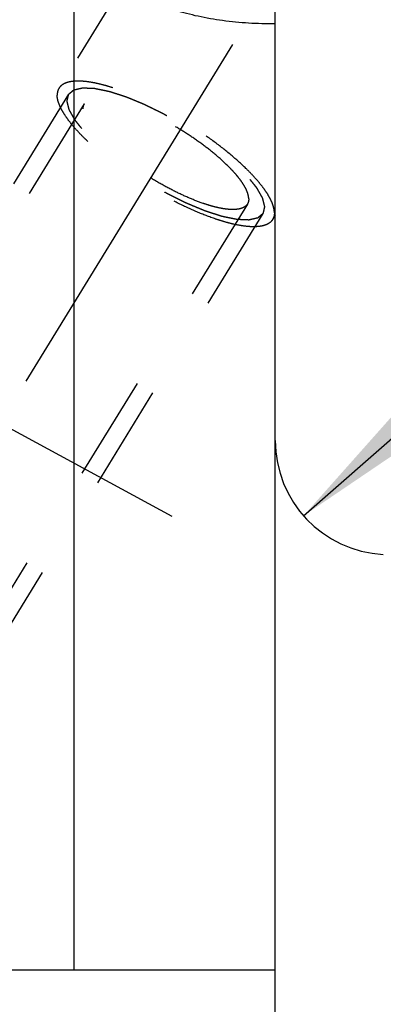
# Model space of a CAD drawing. Units: millimetres. Extents: x 0 to 420, y 0 to 297.
# Drawn here: x 170 to 178, y 164 to 186 of the extents above; entities that cross this region are included whole.
import ezdxf
from ezdxf.enums import TextEntityAlignment as Align

# ---------------------------------------------------------------- set-up
doc = ezdxf.new("R2010")
doc.units = ezdxf.units.MM
doc.header["$LTSCALE"] = 23.1
doc.linetypes.add('CENTER', pattern=[0.6, 0.375, -0.075, 0.075, -0.075])
doc.linetypes.add('HIDDEN', pattern=[0.2, 0.1, -0.1])
doc.layers.get('0').update_dxf_attribs({"linetype": 'CONTINUOUS'})
for name, color, linetype in [('30376815_AXIS', 7, 'CONTINUOUS'), ('30376815_CL', 7, 'CONTINUOUS'), ('30376815_DIM', 7, 'CONTINUOUS'), ('30376815_HL', 7, 'CONTINUOUS')]:
    doc.layers.add(name, color=color, linetype=linetype)
doc.styles.get("Standard").update_dxf_attribs({"font": 'TXT.SHX', "width": 0.7})
doc.dimstyles.new('DIMSTYLE_1', dxfattribs={"dimtxt": 3.5, "dimasz": 3.5, "dimexe": 0.18, "dimexo": 0.0625, "dimgap": 0.09, "dimtad": 1, "dimdec": 3, "dimdsep": 46, "dimtxsty": 'STANDARD', "dimblk": '_FILLED', "dimblk1": '_FILLED', "dimblk2": '_FILLED', "dimcen": 0.09, "dimclrt": 2, "dimadec": 0, "dimazin": 0, "dimtp": 0.1, "dimtm": 0.1, "dimtfac": 1, "dimtdec": 3, "dimtofl": 0, "dimtmove": 0, "dimatfit": 3, "dimldrblk": '_FILLED', "dimfxl": 1, "dimtolj": 1, "dimarcsym": 0})
doc.dimstyles.new('DIMSTYLE_2', dxfattribs={"dimtxt": 3.5, "dimasz": 3.5, "dimexe": 0.18, "dimexo": 0.0625, "dimgap": 0.09, "dimtad": 1, "dimdec": 3, "dimdsep": 46, "dimtxsty": 'STANDARD', "dimblk": '_FILLED', "dimblk1": '_FILLED', "dimblk2": '_FILLED', "dimcen": 0.09, "dimclrt": 2, "dimadec": 0, "dimazin": 0, "dimtp": 0.15, "dimtm": 0.15, "dimtfac": 1, "dimtdec": 3, "dimtofl": 0, "dimtmove": 0, "dimatfit": 3, "dimldrblk": '_FILLED', "dimfxl": 1, "dimtolj": 1, "dimarcsym": 0})
doc.dimstyles.new('DIMSTYLE_4', dxfattribs={"dimtxt": 3.5, "dimasz": 3.5, "dimexe": 0.18, "dimexo": 0.0625, "dimgap": 0.09, "dimtad": 1, "dimdec": 3, "dimdsep": 46, "dimtxsty": 'STANDARD', "dimblk": '_FILLED', "dimblk1": '_FILLED', "dimblk2": '_FILLED', "dimcen": 0.09, "dimclrt": 2, "dimadec": 0, "dimazin": 0, "dimtp": 0.05, "dimtm": 0.05, "dimtfac": 1, "dimtdec": 3, "dimtofl": 0, "dimtmove": 0, "dimatfit": 3, "dimldrblk": '_FILLED', "dimfxl": 1, "dimtolj": 1, "dimarcsym": 0})

# ---------------------------------------------------------------- blocks, each defined once
blk = doc.blocks.new('_FILLED')
at = {"color": 0, "linetype": 'BYBLOCK'}
blk.add_solid([(0, 0), (-1, 0.125), (-1, -0.125)], dxfattribs=at)
blk = doc.blocks.new('*D2')
at = {"layer": '30376815_DIM', "color": 3, "linetype": 'CONTINUOUS'}
for p, q in [((156.864, 179.189), (156.864, 214.508)), ((276.864, 168.046), (276.864, 214.508)), ((156.864, 213.008), (216.864, 213.008)), ((276.864, 213.008), (216.864, 213.008))]:
    blk.add_line(p, q, dxfattribs=at)
at = {"layer": '30376815_DIM', "color": 3, "linetype": 'CONTINUOUS', "xscale": 3.5, "yscale": 3.5, "zscale": 3.5, "rotation": 180}
blk.add_blockref('_FILLED', (156.864, 213.008), dxfattribs=at)
at = {"layer": '30376815_DIM', "color": 3, "linetype": 'CONTINUOUS', "xscale": 3.5, "yscale": 3.5, "zscale": 3.5}
blk.add_blockref('_FILLED', (276.864, 213.008), dxfattribs=at)
at = {"layer": '30376815_DIM', "color": 2, "linetype": 'CONTINUOUS', "width": 0.714286}
blk.add_text('120', height=3.5, dxfattribs=at).set_placement((216.864, 213.883), align=Align.CENTER)
blk = doc.blocks.new('*D3')
at = {"layer": '30376815_DIM', "color": 3, "linetype": 'CONTINUOUS'}
for p, q in [((78.464, 163.008), (78.464, 169.008)), ((78.464, 169.008), (78.464, 157.008)), ((209.364, 163.008), (76.964, 163.008)), ((78.464, 132.531), (78.464, 157.008)), ((209.364, 151.008), (76.964, 151.008)), ((78.464, 151.008), (78.464, 132.531))]:
    blk.add_line(p, q, dxfattribs=at)
at = {"layer": '30376815_DIM', "color": 3, "linetype": 'CONTINUOUS', "xscale": 3.5, "yscale": 3.5, "zscale": 3.5}
for p, rotation in [((78.464, 163.008), 270), ((78.464, 151.008), 90)]:
    blk.add_blockref('_FILLED', p, dxfattribs=dict(at, rotation=rotation))
at = {"layer": '30376815_DIM', "color": 2, "linetype": 'CONTINUOUS'}
for s, width, p in [('x1', 0.642857, (77.589, 144.781)), ('12', 0.678571, (77.589, 140.281)), ('M', 0.857143, (77.589, 135.531))]:
    blk.add_text(s, height=3.5, rotation=90, dxfattribs=dict(at, width=width)).set_placement(p, align=Align.RIGHT)
blk = doc.blocks.new('*D5')
at = {"layer": '30376815_DIM', "color": 3, "linetype": 'CONTINUOUS'}
blk.add_line((176.535, 175.022), (199.698, 195.351), dxfattribs=at)
at = {"layer": '30376815_DIM', "color": 3, "linetype": 'CONTINUOUS', "xscale": 3.5, "yscale": 3.5, "zscale": 3.5, "rotation": 221.2716059645}
blk.add_blockref('_FILLED', (176.535, 175.022), dxfattribs=at)
at = {"layer": '30376815_DIM', "color": 2, "linetype": 'CONTINUOUS'}
for s, width, p in [('2.5', 0.690476, (193.671, 191.226)), ('R', 0.785714, (191.604, 189.412))]:
    blk.add_text(s, height=3.5, rotation=41.2716, dxfattribs=dict(at, width=width)).set_placement(p)

msp = doc.modelspace()

# ---------------------------------------------------------------- linework, layer by layer
at = {"layer": '30376815_AXIS', "color": 3, "linetype": 'CENTER'}
for p, q in [((155.9409, 154.3592), (177.1078, 188.8103)), ((156.8639, 184.1162), (173.6471, 175.0107))]:
    msp.add_line(p, q, dxfattribs=at)
at = {"layer": '30376815_CL', "color": 7, "linetype": 'CONTINUOUS'}
for p, q in [((171.5002, 188.7834), (171.5002, 165.0584)), ((175.9139, 125.2334), (175.9139, 188.7834)), ((160.0639, 165.0584), (175.9139, 165.0584))]:
    msp.add_line(p, q, dxfattribs=at)
msp.add_arc((178.4139, 176.6713), 2.5, 180, 267, dxfattribs=at)
msp.add_open_spline([(175.9139, 185.8148), (175.7193, 185.8132), (175.3338, 185.8231), (174.7685, 185.877), (174.3156, 185.9552), (173.9752, 186.038), (173.7402, 186.1075), (173.5235, 186.185), (173.3278, 186.2695), (173.1559, 186.36), (173.0103, 186.4553), (172.8932, 186.5544), (172.8064, 186.6561), (172.7596, 186.7455), (172.7415, 186.8159), (172.7385, 186.8503), (172.7385, 186.8671)], degree=3, knots=[0, 0, 0, 0, 0.165774, 0.3282836, 0.4834264, 0.5568233, 0.6266036, 0.6921345, 0.7528013, 0.80805, 0.8574534, 0.9008126, 0.9383149, 0.9707738, 0.9856537, 1, 1, 1, 1], dxfattribs=at)
at = {"layer": '30376815_HL', "color": 6, "linetype": 'HIDDEN'}
for p, q in [((172.7876, 187.0319), (171.1708, 184.4005)), ((171.3838, 184.2696), (163.5338, 171.493)), ((171.7246, 184.0602), (169.0763, 179.7498)), ((175.3031, 181.8615), (163.1219, 162.0355)), ((175.644, 181.6521), (167.794, 168.8755)), ((175.9144, 181.6147), (175.857, 181.5213))]:
    msp.add_line(p, q, dxfattribs=at)
for points, knots in [([(175.8954, 181.6688), (175.8954, 181.6998), (175.8871, 181.7666), (175.8552, 181.8698), (175.8037, 181.982), (175.7328, 182.1023), (175.6432, 182.2299), (175.5356, 182.3637), (175.4108, 182.5026), (175.2173, 182.6989), (174.9397, 182.9472), (174.5681, 183.2382), (174.1611, 183.5204), (173.7325, 183.7842), (173.2968, 184.0206), (172.8688, 184.2217), (172.5213, 184.358), (172.2581, 184.4429), (172.0771, 184.4921), (171.9084, 184.5284), (171.7533, 184.5514), (171.6131, 184.561), (171.4889, 184.5571), (171.3814, 184.5396), (171.2912, 184.5083), (171.2193, 184.4629), (171.1841, 184.4221), (171.1708, 184.4005)], [0, 0, 0, 0, 0.0158629, 0.0341365, 0.0551081, 0.0788912, 0.105483, 0.1347991, 0.1666952, 0.2009809, 0.275771, 0.3570443, 0.4423435, 0.5290294, 0.6144024, 0.6958204, 0.770819, 0.8052299, 0.8372626, 0.8667248, 0.8934691, 0.9174076, 0.938532, 0.9569485, 0.9729325, 0.9870059, 1, 1, 1, 1]), ([(171.1708, 184.4005), (171.1579, 184.3794), (171.1378, 184.3312), (171.1323, 184.2796), (171.1323, 184.2529)], [0, 0, 0, 0, 0.4810341, 1, 1, 1, 1]), ([(171.3838, 184.2696), (171.3935, 184.2777), (171.4079, 184.2899), (171.4272, 184.3062), (171.4417, 184.3184), (171.4562, 184.3306), (171.4683, 184.3408), (171.4779, 184.3489), (171.484, 184.354), (171.4888, 184.3581), (171.4924, 184.3611), (171.4955, 184.3636), (171.4975, 184.3655), (171.4988, 184.3664), (171.4995, 184.3673), (171.5012, 184.3675), (171.5031, 184.368), (171.5067, 184.3688), (171.5117, 184.37), (171.5177, 184.3713), (171.5257, 184.3732), (171.5358, 184.3755), (171.5518, 184.3791), (171.5719, 184.3837), (171.596, 184.3892), (171.62, 184.3947), (171.6401, 184.3993), (171.6561, 184.403), (171.6662, 184.4053), (171.6742, 184.4071), (171.6802, 184.4085), (171.6852, 184.4097), (171.6887, 184.4105), (171.6908, 184.4109), (171.6921, 184.4114), (171.6943, 184.4111), (171.697, 184.4111), (171.7018, 184.4108), (171.7086, 184.4106), (171.7168, 184.4102), (171.7277, 184.4098), (171.7414, 184.4092), (171.7632, 184.4082), (171.7905, 184.4071), (171.8232, 184.4057), (171.856, 184.4043), (171.8833, 184.4031), (171.9051, 184.4022), (171.9187, 184.4016), (171.9297, 184.4011), (171.9378, 184.4008), (171.9447, 184.4005), (171.9494, 184.4003), (171.9522, 184.4001), (171.9541, 184.4002), (171.9568, 184.3995), (171.9602, 184.3989), (171.9662, 184.3976), (171.9747, 184.3959), (171.9849, 184.3937), (171.9986, 184.3909), (172.0156, 184.3874), (172.0429, 184.3818), (172.0771, 184.3747), (172.118, 184.3662), (172.1589, 184.3578), (172.1931, 184.3507), (172.2204, 184.3451), (172.2408, 184.3409), (172.2579, 184.3373), (172.2698, 184.3349), (172.2767, 184.3334), (172.2816, 184.3326), (172.2876, 184.3305), (172.2952, 184.3281), (172.3087, 184.3237), (172.3279, 184.3175), (172.351, 184.3101), (172.3818, 184.3001), (172.4203, 184.2877), (172.4664, 184.2728), (172.5126, 184.2579), (172.551, 184.2455), (172.5818, 184.2355), (172.6049, 184.2281), (172.6241, 184.2219), (172.6376, 184.2176), (172.6453, 184.215), (172.6509, 184.2134), (172.6574, 184.2105), (172.6657, 184.2071), (172.6804, 184.201), (172.7013, 184.1923), (172.7265, 184.1819), (172.76, 184.168), (172.8018, 184.1506), (172.8521, 184.1297), (172.9024, 184.1089), (172.9443, 184.0915), (172.9778, 184.0776), (173.0029, 184.0671), (173.0239, 184.0584), (173.0385, 184.0524), (173.0469, 184.0488), (173.0531, 184.0465), (173.0598, 184.043), (173.0685, 184.0387), (173.0838, 184.0311), (173.1056, 184.0203), (173.1319, 184.0072), (173.1668, 183.9899), (173.2106, 183.9682), (173.263, 183.9422), (173.3155, 183.9161), (173.3592, 183.8944), (173.3942, 183.8771), (173.4204, 183.864), (173.4422, 183.8533), (173.4598, 183.8444), (173.4728, 183.8384), (173.4863, 183.8302), (173.5041, 183.8201), (173.5264, 183.8072), (173.5532, 183.7919), (173.5889, 183.7713), (173.6336, 183.7457), (173.6872, 183.7149), (173.7408, 183.6841), (173.7944, 183.6534), (173.839, 183.6277), (173.8703, 183.6098), (173.8881, 183.5994), (173.9017, 183.592), (173.9142, 183.5834), (173.9312, 183.5724), (173.9608, 183.5529), (174.0031, 183.5252), (174.0539, 183.492), (174.1047, 183.4587), (174.1555, 183.4254), (174.2063, 183.3921), (174.2486, 183.3644), (174.2783, 183.345), (174.2951, 183.3339), (174.3081, 183.3257), (174.3196, 183.3168), (174.3353, 183.3052), (174.3627, 183.2847), (174.4019, 183.2556), (174.4489, 183.2205), (174.4959, 183.1855), (174.5429, 183.1505), (174.5821, 183.1213), (174.6135, 183.098), (174.637, 183.0805), (174.6565, 183.0659), (174.6703, 183.0557), (174.6781, 183.0498), (174.6842, 183.0455), (174.6891, 183.041), (174.6961, 183.0351), (174.7081, 183.0248), (174.7254, 183.0101), (174.7461, 182.9923), (174.7738, 182.9687), (174.8083, 182.9392), (174.8498, 182.9038), (174.8912, 182.8684), (174.9257, 182.8389), (174.9534, 182.8153), (174.9741, 182.7976), (174.9913, 182.7828), (175.0035, 182.7725), (175.0103, 182.7666), (175.0158, 182.7621), (175.0198, 182.7578), (175.0257, 182.7519), (175.0358, 182.7417), (175.0504, 182.7271), (175.0678, 182.7095), (175.091, 182.6862), (175.12, 182.6569), (175.1549, 182.6219), (175.1897, 182.5868), (175.2187, 182.5576), (175.2419, 182.5342), (175.2564, 182.5196), (175.2681, 182.5079), (175.2767, 182.4991), (175.2841, 182.4918), (175.2897, 182.486), (175.2945, 182.4815), (175.2973, 182.4776), (175.3017, 182.4722), (175.307, 182.4655), (175.3134, 182.4575), (175.322, 182.4467), (175.3327, 182.4333), (175.3498, 182.4119), (175.3712, 182.3851), (175.3969, 182.3529), (175.4226, 182.3208), (175.444, 182.294), (175.4611, 182.2726), (175.4718, 182.2592), (175.4803, 182.2484), (175.4868, 182.2404), (175.4921, 182.2337), (175.4959, 182.229), (175.4979, 182.2263), (175.4998, 182.2243), (175.5006, 182.2225), (175.502, 182.2201), (175.5043, 182.216), (175.5077, 182.21), (175.5118, 182.2028), (175.5172, 182.1933), (175.5239, 182.1813), (175.5347, 182.1622), (175.5483, 182.1384), (175.5645, 182.1097), (175.5807, 182.0811), (175.5942, 182.0572), (175.605, 182.0381), (175.6118, 182.0261), (175.6172, 182.0166), (175.6213, 182.0094), (175.6246, 182.0035), (175.627, 181.9993), (175.6283, 181.9969), (175.6295, 181.995), (175.6297, 181.9936), (175.6303, 181.9916), (175.6311, 181.9881), (175.6324, 181.9831), (175.634, 181.9771), (175.636, 181.969), (175.6386, 181.959), (175.6427, 181.943), (175.6478, 181.9229), (175.654, 181.8989), (175.6601, 181.8748), (175.6652, 181.8548), (175.6693, 181.8387), (175.6719, 181.8287), (175.6739, 181.8207), (175.6755, 181.8147), (175.6767, 181.8097), (175.6777, 181.8062), (175.6781, 181.8042), (175.6787, 181.8026), (175.6782, 181.8015), (175.678, 181.7999), (175.6773, 181.7972), (175.6764, 181.7933), (175.6753, 181.7886), (175.6739, 181.7823), (175.6721, 181.7744), (175.6692, 181.7619), (175.6656, 181.7462), (175.6613, 181.7274), (175.6569, 181.7086), (175.6512, 181.6835), (175.6468, 181.6647), (175.644, 181.6521)], [0, 0, 0, 0, 0.015625, 0.0234375, 0.03125, 0.0390625, 0.046875, 0.0507812, 0.0546875, 0.0566406, 0.0585938, 0.0605469, 0.0615234, 0.0620117, 0.0625, 0.0629883, 0.0634766, 0.0644531, 0.0664062, 0.0683594, 0.0703125, 0.0742188, 0.078125, 0.0859375, 0.09375, 0.1015625, 0.109375, 0.1132812, 0.1171875, 0.1191406, 0.1210938, 0.1230469, 0.1240234, 0.1245117, 0.125, 0.1254883, 0.1259766, 0.1269531, 0.1289062, 0.1308594, 0.1328125, 0.1367188, 0.140625, 0.1484375, 0.15625, 0.1640625, 0.171875, 0.1757812, 0.1796875, 0.1816406, 0.1835938, 0.1855469, 0.1865234, 0.1870117, 0.1875, 0.1879883, 0.1884766, 0.1894531, 0.1914062, 0.1933594, 0.1953125, 0.1992188, 0.203125, 0.2109375, 0.21875, 0.2265625, 0.234375, 0.2382812, 0.2421875, 0.2460938, 0.2480469, 0.2490234, 0.25, 0.2509766, 0.2519531, 0.2539062, 0.2578125, 0.2617188, 0.265625, 0.2734375, 0.28125, 0.2890625, 0.296875, 0.3007812, 0.3046875, 0.3085938, 0.3105469, 0.3115234, 0.3125, 0.3134766, 0.3144531, 0.3164062, 0.3203125, 0.3242188, 0.328125, 0.3359375, 0.34375, 0.3515625, 0.359375, 0.3632812, 0.3671875, 0.3710938, 0.3730469, 0.3740234, 0.375, 0.3759766, 0.3769531, 0.3789062, 0.3828125, 0.3867188, 0.390625, 0.3984375, 0.40625, 0.4140625, 0.421875, 0.4257812, 0.4296875, 0.4335938, 0.4355469, 0.4375, 0.4394531, 0.4414062, 0.4453125, 0.4492188, 0.453125, 0.4609375, 0.46875, 0.4765625, 0.484375, 0.4921875, 0.4960938, 0.4980469, 0.5, 0.5019531, 0.5039062, 0.5078125, 0.515625, 0.5234375, 0.53125, 0.5390625, 0.546875, 0.5546875, 0.5585938, 0.5605469, 0.5625, 0.5644531, 0.5664062, 0.5703125, 0.578125, 0.5859375, 0.59375, 0.6015625, 0.609375, 0.6132812, 0.6171875, 0.6210938, 0.6230469, 0.6240234, 0.625, 0.6259766, 0.6269531, 0.6289062, 0.6328125, 0.6367188, 0.640625, 0.6484375, 0.65625, 0.6640625, 0.671875, 0.6757812, 0.6796875, 0.6835938, 0.6855469, 0.6865234, 0.6875, 0.6884766, 0.6894531, 0.6914062, 0.6953125, 0.6992188, 0.703125, 0.7109375, 0.71875, 0.7265625, 0.734375, 0.7382812, 0.7421875, 0.7441406, 0.7460938, 0.7480469, 0.7490234, 0.75, 0.7509766, 0.7519531, 0.7539062, 0.7558594, 0.7578125, 0.7617188, 0.765625, 0.7734375, 0.78125, 0.7890625, 0.796875, 0.8007812, 0.8046875, 0.8066406, 0.8085938, 0.8105469, 0.8115234, 0.8120117, 0.8125, 0.8129883, 0.8134766, 0.8144531, 0.8164062, 0.8183594, 0.8203125, 0.8242188, 0.828125, 0.8359375, 0.84375, 0.8515625, 0.859375, 0.8632812, 0.8671875, 0.8691406, 0.8710938, 0.8730469, 0.8740234, 0.8745117, 0.875, 0.8754883, 0.8759766, 0.8769531, 0.8789062, 0.8808594, 0.8828125, 0.8867188, 0.890625, 0.8984375, 0.90625, 0.9140625, 0.921875, 0.9257812, 0.9296875, 0.9316406, 0.9335938, 0.9355469, 0.9365234, 0.9370117, 0.9375, 0.9379883, 0.9384766, 0.9394531, 0.9414062, 0.9433594, 0.9453125, 0.9492188, 0.953125, 0.9609375, 0.96875, 0.9765625, 0.984375, 1, 1, 1, 1]), ([(175.857, 181.5213), (175.8437, 181.4996), (175.8084, 181.4588), (175.7365, 181.4134), (175.6464, 181.3822), (175.5389, 181.3647), (175.4146, 181.3607), (175.2744, 181.3703), (175.1193, 181.3933), (174.9506, 181.4296), (174.7697, 181.4788), (174.5065, 181.5637), (174.1589, 181.7001), (173.731, 181.9012), (173.2953, 182.1376), (172.8667, 182.4013), (172.4597, 182.6835), (172.088, 182.9745), (171.8105, 183.2229), (171.617, 183.4191), (171.4922, 183.558), (171.3846, 183.6918), (171.295, 183.8194), (171.2241, 183.9397), (171.1725, 184.0519), (171.1406, 184.1552), (171.1323, 184.2219), (171.1323, 184.2529)], [0, 0, 0, 0, 0.0129941, 0.0270675, 0.0430515, 0.061468, 0.0825924, 0.1065309, 0.1332752, 0.1627374, 0.1947701, 0.229181, 0.3041796, 0.3855976, 0.4709706, 0.5576565, 0.6429557, 0.724229, 0.7990191, 0.8333048, 0.8652009, 0.894517, 0.9211088, 0.9448919, 0.9658635, 0.9841371, 1, 1, 1, 1]), ([(175.644, 181.6521), (175.6343, 181.644), (175.6198, 181.6318), (175.6005, 181.6155), (175.586, 181.6033), (175.5715, 181.5911), (175.5595, 181.581), (175.5498, 181.5728), (175.5438, 181.5677), (175.539, 181.5637), (175.5353, 181.5606), (175.5323, 181.5581), (175.5302, 181.5563), (175.529, 181.5553), (175.5283, 181.5544), (175.5265, 181.5542), (175.5246, 181.5537), (175.5211, 181.5529), (175.5161, 181.5518), (175.51, 181.5504), (175.502, 181.5485), (175.492, 181.5463), (175.4759, 181.5426), (175.4559, 181.538), (175.4318, 181.5325), (175.4077, 181.527), (175.3877, 181.5224), (175.3716, 181.5187), (175.3616, 181.5164), (175.3536, 181.5146), (175.3476, 181.5132), (175.3425, 181.5121), (175.339, 181.5112), (175.337, 181.5108), (175.3357, 181.5103), (175.3334, 181.5106), (175.3308, 181.5106), (175.3259, 181.5109), (175.3191, 181.5112), (175.311, 181.5115), (175.3, 181.512), (175.2864, 181.5126), (175.2646, 181.5135), (175.2373, 181.5147), (175.2045, 181.5161), (175.1718, 181.5175), (175.1445, 181.5186), (175.1227, 181.5196), (175.109, 181.5201), (175.0981, 181.5206), (175.0899, 181.5209), (175.0831, 181.5213), (175.0783, 181.5214), (175.0756, 181.5216), (175.0737, 181.5215), (175.071, 181.5222), (175.0676, 181.5229), (175.0616, 181.5241), (175.0531, 181.5259), (175.0428, 181.528), (175.0292, 181.5308), (175.0121, 181.5343), (174.9848, 181.54), (174.9507, 181.547), (174.9098, 181.5555), (174.8688, 181.5639), (174.8347, 181.571), (174.8074, 181.5766), (174.7869, 181.5809), (174.7698, 181.5844), (174.7579, 181.5868), (174.751, 181.5883), (174.7462, 181.5891), (174.7401, 181.5912), (174.7325, 181.5936), (174.719, 181.598), (174.6998, 181.6042), (174.6767, 181.6117), (174.646, 181.6216), (174.6075, 181.634), (174.5613, 181.6489), (174.5152, 181.6638), (174.4767, 181.6762), (174.4459, 181.6862), (174.4229, 181.6936), (174.4036, 181.6999), (174.3902, 181.7042), (174.3824, 181.7067), (174.3769, 181.7083), (174.3704, 181.7112), (174.3621, 181.7146), (174.3474, 181.7207), (174.3264, 181.7294), (174.3013, 181.7398), (174.2678, 181.7537), (174.2259, 181.7711), (174.1756, 181.792), (174.1254, 181.8129), (174.0835, 181.8302), (174.05, 181.8442), (174.0249, 181.8546), (174.0039, 181.8633), (173.9893, 181.8693), (173.9808, 181.8729), (173.9747, 181.8753), (173.968, 181.8788), (173.9593, 181.883), (173.944, 181.8907), (173.9221, 181.9015), (173.8959, 181.9145), (173.8609, 181.9319), (173.8172, 181.9535), (173.7647, 181.9796), (173.7123, 182.0056), (173.6686, 182.0273), (173.6336, 182.0447), (173.6074, 182.0577), (173.5855, 182.0685), (173.568, 182.0773), (173.555, 182.0834), (173.5415, 182.0915), (173.5237, 182.1016), (173.5013, 182.1145), (173.4745, 182.1299), (173.4388, 182.1504), (173.3942, 182.176), (173.3406, 182.2068), (173.287, 182.2376), (173.2334, 182.2684), (173.1888, 182.294), (173.1575, 182.312), (173.1397, 182.3223), (173.126, 182.3298), (173.1136, 182.3383), (173.0966, 182.3493), (173.067, 182.3688), (173.0246, 182.3965), (172.9739, 182.4298), (172.9231, 182.463), (172.8723, 182.4963), (172.8215, 182.5296), (172.7792, 182.5573), (172.7495, 182.5767), (172.7327, 182.5879), (172.7196, 182.596), (172.7082, 182.6049), (172.6924, 182.6166), (172.6651, 182.637), (172.6258, 182.6662), (172.5788, 182.7012), (172.5318, 182.7362), (172.4848, 182.7712), (172.4456, 182.8004), (172.4143, 182.8237), (172.3908, 182.8412), (172.3712, 182.8558), (172.3575, 182.866), (172.3497, 182.8719), (172.3436, 182.8762), (172.3386, 182.8807), (172.3317, 182.8866), (172.3196, 182.8969), (172.3023, 182.9117), (172.2816, 182.9294), (172.254, 182.953), (172.2194, 182.9825), (172.178, 183.0179), (172.1366, 183.0533), (172.102, 183.0829), (172.0744, 183.1065), (172.0537, 183.1242), (172.0364, 183.1389), (172.0243, 183.1493), (172.0175, 183.1552), (172.012, 183.1596), (172.0079, 183.164), (172.002, 183.1698), (171.9919, 183.18), (171.9774, 183.1947), (171.96, 183.2122), (171.9368, 183.2356), (171.9077, 183.2648), (171.8729, 183.2999), (171.8381, 183.3349), (171.8091, 183.3642), (171.7858, 183.3875), (171.7713, 183.4022), (171.7597, 183.4138), (171.751, 183.4226), (171.7437, 183.4299), (171.738, 183.4357), (171.7333, 183.4402), (171.7305, 183.4441), (171.726, 183.4495), (171.7208, 183.4562), (171.7143, 183.4643), (171.7058, 183.475), (171.6951, 183.4884), (171.678, 183.5098), (171.6566, 183.5366), (171.6309, 183.5688), (171.6052, 183.6009), (171.5838, 183.6277), (171.5667, 183.6492), (171.556, 183.6626), (171.5474, 183.6733), (171.541, 183.6813), (171.5357, 183.688), (171.5319, 183.6927), (171.5298, 183.6954), (171.528, 183.6975), (171.5272, 183.6992), (171.5258, 183.7016), (171.5235, 183.7058), (171.5201, 183.7117), (171.516, 183.7189), (171.5106, 183.7285), (171.5038, 183.7404), (171.493, 183.7595), (171.4795, 183.7834), (171.4633, 183.812), (171.4471, 183.8407), (171.4335, 183.8646), (171.4227, 183.8837), (171.416, 183.8956), (171.4106, 183.9051), (171.4065, 183.9123), (171.4032, 183.9183), (171.4007, 183.9225), (171.3995, 183.9248), (171.3982, 183.9267), (171.3981, 183.9281), (171.3975, 183.9302), (171.3966, 183.9336), (171.3953, 183.9387), (171.3938, 183.9447), (171.3917, 183.9527), (171.3892, 183.9627), (171.3851, 183.9788), (171.38, 183.9988), (171.3738, 184.0228), (171.3677, 184.0469), (171.3625, 184.0669), (171.3584, 184.083), (171.3559, 184.093), (171.3538, 184.101), (171.3523, 184.107), (171.351, 184.112), (171.3501, 184.1156), (171.3496, 184.1175), (171.349, 184.1192), (171.3495, 184.1202), (171.3498, 184.1218), (171.3505, 184.1245), (171.3514, 184.1285), (171.3525, 184.1332), (171.3539, 184.1394), (171.3557, 184.1473), (171.3586, 184.1598), (171.3622, 184.1755), (171.3665, 184.1943), (171.3708, 184.2131), (171.3766, 184.2382), (171.3809, 184.257), (171.3838, 184.2696)], [0, 0, 0, 0, 0.015625, 0.0234375, 0.03125, 0.0390625, 0.046875, 0.0507812, 0.0546875, 0.0566406, 0.0585938, 0.0605469, 0.0615234, 0.0620117, 0.0625, 0.0629883, 0.0634766, 0.0644531, 0.0664062, 0.0683594, 0.0703125, 0.0742188, 0.078125, 0.0859375, 0.09375, 0.1015625, 0.109375, 0.1132812, 0.1171875, 0.1191406, 0.1210938, 0.1230469, 0.1240234, 0.1245117, 0.125, 0.1254883, 0.1259766, 0.1269531, 0.1289062, 0.1308594, 0.1328125, 0.1367188, 0.140625, 0.1484375, 0.15625, 0.1640625, 0.171875, 0.1757812, 0.1796875, 0.1816406, 0.1835938, 0.1855469, 0.1865234, 0.1870117, 0.1875, 0.1879883, 0.1884766, 0.1894531, 0.1914062, 0.1933594, 0.1953125, 0.1992188, 0.203125, 0.2109375, 0.21875, 0.2265625, 0.234375, 0.2382812, 0.2421875, 0.2460938, 0.2480469, 0.2490234, 0.25, 0.2509766, 0.2519531, 0.2539062, 0.2578125, 0.2617188, 0.265625, 0.2734375, 0.28125, 0.2890625, 0.296875, 0.3007812, 0.3046875, 0.3085938, 0.3105469, 0.3115234, 0.3125, 0.3134766, 0.3144531, 0.3164062, 0.3203125, 0.3242188, 0.328125, 0.3359375, 0.34375, 0.3515625, 0.359375, 0.3632812, 0.3671875, 0.3710938, 0.3730469, 0.3740234, 0.375, 0.3759766, 0.3769531, 0.3789062, 0.3828125, 0.3867188, 0.390625, 0.3984375, 0.40625, 0.4140625, 0.421875, 0.4257812, 0.4296875, 0.4335938, 0.4355469, 0.4375, 0.4394531, 0.4414062, 0.4453125, 0.4492188, 0.453125, 0.4609375, 0.46875, 0.4765625, 0.484375, 0.4921875, 0.4960938, 0.4980469, 0.5, 0.5019531, 0.5039062, 0.5078125, 0.515625, 0.5234375, 0.53125, 0.5390625, 0.546875, 0.5546875, 0.5585938, 0.5605469, 0.5625, 0.5644531, 0.5664062, 0.5703125, 0.578125, 0.5859375, 0.59375, 0.6015625, 0.609375, 0.6132812, 0.6171875, 0.6210938, 0.6230469, 0.6240234, 0.625, 0.6259766, 0.6269531, 0.6289062, 0.6328125, 0.6367188, 0.640625, 0.6484375, 0.65625, 0.6640625, 0.671875, 0.6757812, 0.6796875, 0.6835938, 0.6855469, 0.6865234, 0.6875, 0.6884766, 0.6894531, 0.6914062, 0.6953125, 0.6992188, 0.703125, 0.7109375, 0.71875, 0.7265625, 0.734375, 0.7382812, 0.7421875, 0.7441406, 0.7460938, 0.7480469, 0.7490234, 0.75, 0.7509766, 0.7519531, 0.7539062, 0.7558594, 0.7578125, 0.7617188, 0.765625, 0.7734375, 0.78125, 0.7890625, 0.796875, 0.8007812, 0.8046875, 0.8066406, 0.8085938, 0.8105469, 0.8115234, 0.8120117, 0.8125, 0.8129883, 0.8134766, 0.8144531, 0.8164062, 0.8183594, 0.8203125, 0.8242188, 0.828125, 0.8359375, 0.84375, 0.8515625, 0.859375, 0.8632812, 0.8671875, 0.8691406, 0.8710938, 0.8730469, 0.8740234, 0.8745117, 0.875, 0.8754883, 0.8759766, 0.8769531, 0.8789062, 0.8808594, 0.8828125, 0.8867188, 0.890625, 0.8984375, 0.90625, 0.9140625, 0.921875, 0.9257812, 0.9296875, 0.9316406, 0.9335938, 0.9355469, 0.9365234, 0.9370117, 0.9375, 0.9379883, 0.9384766, 0.9394531, 0.9414062, 0.9433594, 0.9453125, 0.9492188, 0.953125, 0.9609375, 0.96875, 0.9765625, 0.984375, 1, 1, 1, 1]), ([(171.7246, 184.0602), (171.7147, 184.0441), (171.6994, 184.0073), (171.6952, 183.9679), (171.6952, 183.9475)], [0, 0, 0, 0, 0.4810335, 1, 1, 1, 1]), ([(175.3325, 181.9742), (175.3325, 181.9979), (175.3262, 182.0489), (175.3018, 182.1277), (175.2624, 182.2134), (175.2083, 182.3052), (175.1399, 182.4027), (175.0577, 182.5048), (174.9624, 182.6109), (174.8147, 182.7608), (174.6027, 182.9504), (174.3189, 183.1726), (174.0081, 183.3881), (173.6808, 183.5896), (173.3481, 183.7701), (173.0213, 183.9237), (172.7559, 184.0278), (172.5549, 184.0926), (172.4167, 184.1302), (172.2879, 184.1579), (172.1695, 184.1755), (172.0624, 184.1828), (171.9675, 184.1798), (171.8854, 184.1664), (171.8166, 184.1426), (171.7617, 184.1079), (171.7348, 184.0767), (171.7246, 184.0602)], [0, 0, 0, 0, 0.0158629, 0.0341366, 0.0551081, 0.0788913, 0.1054831, 0.1347992, 0.1666953, 0.2009812, 0.2757713, 0.3570447, 0.4423439, 0.5290299, 0.614403, 0.6958209, 0.7708195, 0.8052303, 0.8372631, 0.8667251, 0.8934694, 0.9174078, 0.9385322, 0.9569486, 0.9729325, 0.9870059, 1, 1, 1, 1]), ([(175.3031, 181.8615), (175.293, 181.845), (175.2661, 181.8139), (175.2112, 181.7792), (175.1424, 181.7553), (175.0603, 181.742), (174.9654, 181.739), (174.8583, 181.7463), (174.7399, 181.7638), (174.611, 181.7915), (174.4729, 181.8291), (174.2719, 181.8939), (174.0065, 181.9981), (173.6797, 182.1516), (173.347, 182.3322), (173.0197, 182.5336), (172.7089, 182.7491), (172.425, 182.9713), (172.2131, 183.1609), (172.0653, 183.3108), (171.97, 183.4169), (171.8879, 183.5191), (171.8194, 183.6165), (171.7653, 183.7084), (171.7259, 183.794), (171.7016, 183.8729), (171.6952, 183.9239), (171.6952, 183.9475)], [0, 0, 0, 0, 0.0129941, 0.0270675, 0.0430514, 0.0614678, 0.0825922, 0.1065306, 0.1332749, 0.1627369, 0.1947697, 0.2291805, 0.3041791, 0.385597, 0.4709701, 0.5576561, 0.6429553, 0.7242287, 0.7990188, 0.8333047, 0.8652008, 0.8945169, 0.9211087, 0.9448919, 0.9658634, 0.9841371, 1, 1, 1, 1]), ([(175.3325, 181.9742), (175.3325, 181.9538), (175.3283, 181.9144), (175.313, 181.8776), (175.3031, 181.8615)], [0, 0, 0, 0, 0.5189665, 1, 1, 1, 1]), ([(175.8954, 181.6688), (175.8954, 181.6422), (175.8899, 181.5905), (175.8699, 181.5423), (175.857, 181.5213)], [0, 0, 0, 0, 0.5189659, 1, 1, 1, 1])]:
    msp.add_open_spline(points, degree=3, knots=knots, dxfattribs=at)

# ---------------------------------------------------------------- dimensions: what is measured, and where the dimension line sits
at = {"layer": '30376815_DIM', "color": 3, "linetype": 'CONTINUOUS'}
dim = msp.add_linear_dim(base=(156.8639, 213.0084), p1=(276.8639, 168.0464), p2=(156.8639, 179.1889), angle=180, dimstyle='DIMSTYLE_2', dxfattribs=at)
dim.commit()
dim.dimension.update_dxf_attribs({"geometry": '*D2', "text_midpoint": (213.1139, 215.6334), "dimtype": 160})
dim = msp.add_radius_dim(center=(178.4139, 176.6713), mpoint=(176.5349, 175.0223), dimstyle='DIMSTYLE_4', dxfattribs=at)
dim.commit()
dim.dimension.update_dxf_attribs({"geometry": '*D5', "text_midpoint": (194.208, 194.0256), "dimtype": 164})
dim = msp.add_linear_dim(base=(78.4639, 163.0084), p1=(209.3639, 151.0084), p2=(209.3639, 163.0084), angle=90, text='M<>x1', dimstyle='DIMSTYLE_1', dxfattribs=at)
dim.commit()
dim.dimension.update_dxf_attribs({"geometry": '*D3', "text_midpoint": (77.5752, 135.3036), "dimtype": 160})

doc.saveas('drawing.dxf')
